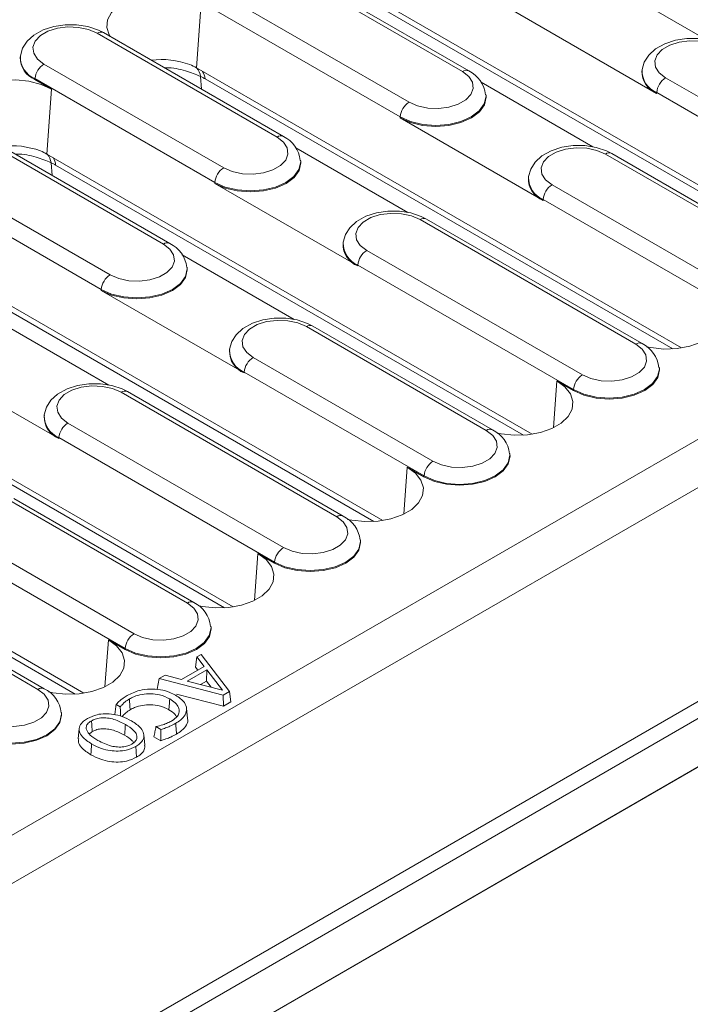
# Model space of a CAD drawing. Units: millimetres. Extents: x 9 to 583, y 5 to 409.
# Drawn here: x 417 to 430, y 197 to 217 of the extents above; entities that cross this region are included whole.
import ezdxf

# ---------------------------------------------------------------- set-up
doc = ezdxf.new("R2010")
doc.units = ezdxf.units.MM

msp = doc.modelspace()

# ---------------------------------------------------------------- linework, layer by layer
at = {"color": 7, "linetype": 'Continuous', "lineweight": 15}
for p, q in [((391.306715, 179.705557), (536.263605, 263.387388)), ((446.873523, 218.247664), (387.947958, 184.230659)), ((425.423942, 215.79295), (421.172486, 218.247263)), ((425.548932, 215.805327), (421.297476, 218.25964)), ((388.772916, 183.754421), (447.698481, 217.771426)), ((420.121991, 217.640825), (424.373447, 215.186512)), ((432.692497, 212.044759), (423.12652, 217.56708)), ((428.031574, 217.690043), (430.238857, 216.415806)), ((424.197343, 214.898506), (419.945887, 217.352819)), ((432.521053, 212.026266), (423.297708, 217.35079)), ((420.273037, 217.144611), (420.180242, 215.86623)), ((429.254779, 215.361263), (426.435166, 216.98899)), ((421.770557, 214.500304), (418.226208, 216.546413)), ((421.895547, 214.512681), (418.351198, 216.55879)), ((416.710999, 216.092267), (416.709096, 216.074543)), ((417.175713, 215.939975), (420.720062, 213.893866)), ((429.746219, 210.343909), (420.180242, 215.86623)), ((428.967517, 215.820131), (428.965614, 215.802407)), ((416.999609, 215.651968), (416.998261, 215.633399)), ((416.998261, 215.633399), (417.326759, 215.443761)), ((420.543958, 213.60586), (416.999609, 215.651968)), ((420.283454, 215.443322), (420.263457, 215.695723)), ((429.574775, 210.325416), (420.35143, 215.64994)), ((429.432231, 215.667839), (433.683686, 213.213526)), ((417.326759, 215.443761), (417.233963, 214.16538)), ((425.792403, 215.580988), (427.999685, 214.306751)), ((425.890558, 215.321081), (425.888656, 215.338804)), ((429.256127, 215.379832), (429.254779, 215.361263)), ((433.507582, 212.925519), (429.256127, 215.379832)), ((419.531385, 212.391249), (415.27993, 214.845562)), ((419.656375, 212.403626), (415.40492, 214.857939)), ((424.197343, 214.898506), (424.195995, 214.879936)), ((427.015607, 213.252208), (424.195995, 214.879936)), ((422.139018, 214.288342), (424.3463, 213.014105)), ((414.229435, 214.239125), (418.48089, 211.784812)), ((426.79994, 208.643059), (417.233963, 214.16538)), ((431.787903, 212.119113), (428.243554, 214.165222)), ((431.912893, 212.13149), (428.368544, 214.177599)), ((418.304786, 211.496805), (414.053331, 213.951118)), ((417.337176, 213.742472), (417.317179, 213.994873)), ((426.628497, 208.624566), (417.405152, 213.94909)), ((422.237173, 214.028434), (422.235271, 214.046158)), ((426.728345, 213.711076), (426.726443, 213.693353)), ((391.306715, 180.998358), (447.698481, 213.552631)), ((420.543958, 213.60586), (420.54261, 213.58729)), ((423.362222, 211.959562), (420.54261, 213.58729)), ((427.193059, 213.558784), (430.737408, 211.512676)), ((391.306715, 180.658188), (447.993108, 213.382546)), ((427.016955, 213.270778), (427.015607, 213.252208)), ((430.561304, 211.224669), (427.016955, 213.270778)), ((428.841625, 210.418263), (424.590169, 212.872576)), ((428.966614, 210.43064), (424.715159, 212.884953)), ((391.306715, 179.705557), (447.993108, 212.429915)), ((423.853662, 206.942209), (414.287685, 212.46453)), ((423.07496, 212.41843), (423.073057, 212.400707)), ((423.682218, 206.923716), (414.458873, 212.24824)), ((419.899846, 212.179288), (422.107129, 210.905051)), ((423.539674, 212.266138), (427.79113, 209.811825)), ((419.998002, 211.91938), (419.996099, 211.937104)), ((423.36357, 211.978132), (423.362222, 211.959562)), ((427.615026, 209.523819), (423.36357, 211.978132)), ((418.304786, 211.496805), (418.303438, 211.478236)), ((421.123051, 209.850508), (418.303438, 211.478236)), ((420.907384, 205.241358), (411.341407, 210.763679)), ((416.246461, 210.886642), (418.453744, 209.612405)), ((425.895346, 208.717413), (422.350998, 210.763522)), ((426.020336, 208.72979), (422.475987, 210.775899)), ((420.73594, 205.222866), (411.512595, 210.547389)), ((417.469666, 208.557862), (414.650053, 210.185589)), ((420.835789, 210.309376), (420.833886, 210.291653)), ((421.300503, 210.157084), (424.844851, 208.110975)), ((421.124399, 209.869078), (421.123051, 209.850508)), ((424.668747, 207.822969), (421.124399, 209.869078)), ((429.308241, 209.946394), (429.306339, 209.964117)), ((427.28518, 209.694887), (427.218022, 208.769706)), ((427.28518, 209.694887), (427.613678, 209.505249)), ((422.949068, 207.016563), (418.697613, 209.470876)), ((423.074058, 207.02894), (418.822602, 209.483253)), ((427.615026, 209.523819), (427.613678, 209.505249)), ((417.961106, 203.540508), (408.395129, 209.062829)), ((417.182404, 209.01673), (417.180501, 208.999006)), ((417.789662, 203.522015), (408.566317, 208.846539)), ((417.647118, 208.864438), (421.898573, 206.410125)), ((417.471014, 208.576431), (417.469666, 208.557862)), ((421.722469, 206.122118), (417.471014, 208.576431)), ((426.361963, 208.245544), (426.36006, 208.263267)), ((424.338901, 207.994037), (424.271744, 207.068855)), ((424.338901, 207.994037), (424.667399, 207.804399)), ((424.668747, 207.822969), (424.667399, 207.804399)), ((420.00279, 205.315712), (416.458441, 207.361821)), ((420.12778, 205.328089), (416.583431, 207.374198)), ((415.407946, 206.755384), (418.952295, 204.709275)), ((423.415685, 206.544693), (423.413782, 206.562417)), ((418.776191, 204.421268), (415.231842, 206.467377)), ((421.392623, 206.293187), (421.325466, 205.368005)), ((421.392623, 206.293187), (421.721121, 206.103549)), ((421.722469, 206.122118), (421.721121, 206.103549)), ((417.056512, 203.614862), (412.805056, 206.069175)), ((417.181501, 203.627239), (412.930046, 206.081552)), ((420.469406, 204.843843), (420.467504, 204.861567)), ((418.446345, 204.592336), (418.379187, 203.667155)), ((418.446345, 204.592336), (418.774843, 204.402699)), ((418.776191, 204.421268), (418.774843, 204.402699)), ((420.19116, 204.25511), (420.165077, 204.053774)), ((420.19116, 204.25511), (420.277068, 204.304704)), ((420.336091, 204.066641), (420.19116, 204.25511)), ((420.277068, 204.304704), (420.833581, 203.573141)), ((419.888205, 203.808082), (420.336091, 204.066641)), ((420.385331, 204.002716), (419.998129, 203.779189)), ((420.210802, 203.994313), (420.165077, 204.053774)), ((420.385331, 204.002716), (420.378249, 203.776636)), ((420.696807, 203.596831), (420.385331, 204.002716)), ((419.448681, 203.826486), (419.410743, 203.618306)), ((419.448681, 203.826486), (419.563898, 203.892999)), ((420.709217, 203.501347), (419.448681, 203.826486)), ((419.563898, 203.892999), (419.888205, 203.808082)), ((419.998129, 203.779189), (420.696807, 203.596831)), ((420.378249, 203.776636), (420.262944, 203.710071)), ((420.471004, 203.655767), (420.378249, 203.776636)), ((420.714038, 203.282138), (419.788679, 203.520823)), ((420.833581, 203.573141), (420.709217, 203.501347)), ((420.709217, 203.501347), (420.714038, 203.282138)), ((420.833581, 203.573141), (420.859619, 203.36618)), ((418.680232, 203.269517), (418.599056, 203.316379)), ((420.008517, 203.040429), (419.986687, 203.243801)), ((420.859619, 203.36618), (420.714038, 203.282138)), ((417.523128, 203.142993), (417.521226, 203.160716)), ((417.872839, 202.845971), (417.851001, 202.642531)), ((419.481928, 202.822716), (419.383386, 202.879603)), ((419.16743, 202.517624), (419.145604, 202.720924)), ((419.478118, 202.602924), (419.344235, 202.680212))]:
    msp.add_line(p, q, dxfattribs=at)
at = {"color": 7, "linetype": 'Continuous', "lineweight": 15, "flags": 128}
for points in [[(420.273037, 217.144611), (420.066272, 217.238126), (419.826747, 217.300359), (419.568384, 217.327691), (419.306198, 217.318536), (419.055426, 217.273425), (418.830642, 217.194979), (418.644909, 217.087758), (418.509022, 216.957993), (418.430879, 216.813225), (418.415019, 216.661868), (418.462366, 216.512718), (418.478302, 216.485414)], [(418.351198, 216.55879), (418.248408, 216.610476), (418.042903, 216.678488), (417.820451, 216.71321), (417.592157, 216.71401), (417.368458, 216.680707), (417.159565, 216.613092), (416.974645, 216.509677), (416.842454, 216.388495), (416.754695, 216.250936), (416.712138, 216.101985), (416.712836, 216.084725)], [(418.226208, 216.546413), (418.056953, 216.619557), (417.858857, 216.66221), (417.647969, 216.670917), (417.441374, 216.644973), (417.25581, 216.586479), (417.106309, 216.500174), (417.004983, 216.39305), (416.960041, 216.273785), (416.975124, 216.152042), (417.04901, 216.037684), (417.175713, 215.939975)], [(430.607715, 216.286654), (430.504925, 216.33834), (430.299421, 216.406352), (430.076969, 216.441074), (429.848674, 216.441874), (429.624976, 216.408571), (429.416083, 216.340956), (429.231162, 216.237541), (429.098971, 216.116359), (429.011212, 215.9788), (428.968656, 215.829848), (428.969354, 215.812589)], [(430.482726, 216.274277), (430.31347, 216.347421), (430.115374, 216.390074), (429.904487, 216.398781), (429.697892, 216.372837), (429.512327, 216.314343), (429.362826, 216.228038), (429.261501, 216.120914), (429.216559, 216.001649), (429.231642, 215.879906), (429.305528, 215.765548), (429.432231, 215.667839)], [(417.326759, 215.443761), (417.119993, 215.537276), (416.880469, 215.599508), (416.622106, 215.626841), (416.35992, 215.617686), (416.109147, 215.572574), (415.884363, 215.494129), (415.698631, 215.386907), (415.562744, 215.257142), (415.4846, 215.112375), (415.468741, 214.961018), (415.516088, 214.811868), (415.532024, 214.784564)], [(424.373447, 215.186512), (424.542702, 215.113368), (424.740798, 215.070714), (424.951686, 215.062007), (425.158281, 215.087952), (425.343845, 215.146446), (425.493346, 215.232751), (425.594672, 215.339875), (425.639614, 215.459139), (425.624531, 215.580882), (425.550645, 215.695241), (425.423942, 215.79295)], [(424.195995, 214.879936), (424.401811, 214.788766), (424.641488, 214.731454), (424.898694, 214.711906), (425.1559, 214.731454), (425.395578, 214.788766), (425.601394, 214.879936), (425.759322, 214.998751), (425.8586, 215.137114), (425.892461, 215.285596), (425.890558, 215.321081)], [(425.888989, 215.335551), (425.890555, 215.303387), (425.856758, 215.15519), (425.757671, 215.017093), (425.600046, 214.898506), (425.394625, 214.807511), (425.155407, 214.750309), (424.898694, 214.730798), (424.641982, 214.750309), (424.402764, 214.807511), (424.197343, 214.898506)], [(420.720062, 213.893866), (420.889317, 213.820722), (421.087413, 213.778068), (421.298301, 213.769361), (421.504895, 213.795305), (421.69046, 213.8538), (421.839961, 213.940105), (421.941287, 214.047229), (421.986229, 214.166493), (421.971146, 214.288236), (421.89726, 214.402594), (421.770557, 214.500304)], [(428.368544, 214.177599), (428.265754, 214.229286), (428.060249, 214.297298), (427.837798, 214.33202), (427.609503, 214.33282), (427.385805, 214.299516), (427.176911, 214.231902), (426.991991, 214.128486), (426.8598, 214.007305), (426.772041, 213.869746), (426.729484, 213.720794), (426.730182, 213.703534)], [(428.243554, 214.165222), (428.074299, 214.238366), (427.876203, 214.28102), (427.665315, 214.289727), (427.45872, 214.263783), (427.273156, 214.205288), (427.123655, 214.118983), (427.022329, 214.011859), (426.977387, 213.892595), (426.99247, 213.770852), (427.066356, 213.656494), (427.193059, 213.558784)], [(420.54261, 213.58729), (420.748426, 213.49612), (420.988103, 213.438808), (421.245309, 213.41926), (421.502515, 213.438808), (421.742193, 213.49612), (421.948009, 213.58729), (422.105937, 213.706105), (422.205215, 213.844468), (422.239076, 213.99295), (422.237173, 214.028434)], [(422.235604, 214.042905), (422.23717, 214.010741), (422.203373, 213.862544), (422.104286, 213.724447), (421.946661, 213.60586), (421.74124, 213.514864), (421.502022, 213.457663), (421.245309, 213.438152), (420.988597, 213.457663), (420.749379, 213.514864), (420.543958, 213.60586)], [(424.715159, 212.884953), (424.612369, 212.93664), (424.406864, 213.004652), (424.184412, 213.039374), (423.956118, 213.040173), (423.732419, 213.00687), (423.523526, 212.939255), (423.338606, 212.83584), (423.206415, 212.714658), (423.118656, 212.5771), (423.076099, 212.428148), (423.076797, 212.410888)], [(424.590169, 212.872576), (424.420914, 212.94572), (424.222818, 212.988374), (424.01193, 212.997081), (423.805335, 212.971136), (423.619771, 212.912642), (423.47027, 212.826337), (423.368944, 212.719213), (423.324002, 212.599949), (423.339085, 212.478206), (423.412971, 212.363847), (423.539674, 212.266138)], [(418.48089, 211.784812), (418.650146, 211.711667), (418.848242, 211.669014), (419.059129, 211.660307), (419.265724, 211.686251), (419.451288, 211.744745), (419.600789, 211.83105), (419.702115, 211.938175), (419.747057, 212.057439), (419.731974, 212.179182), (419.658088, 212.29354), (419.531385, 212.391249)], [(419.996432, 211.933851), (419.997999, 211.901687), (419.964202, 211.75349), (419.865114, 211.615392), (419.707489, 211.496805), (419.502068, 211.40581), (419.26285, 211.348608), (419.006138, 211.329098), (418.749425, 211.348608), (418.510207, 211.40581), (418.304786, 211.496805)], [(418.303438, 211.478236), (418.509254, 211.387066), (418.748932, 211.329754), (419.006138, 211.310206), (419.263344, 211.329754), (419.503021, 211.387066), (419.708837, 211.478236), (419.866765, 211.59705), (419.966043, 211.735413), (419.999905, 211.883895), (419.998002, 211.91938)], [(429.053966, 210.367522), (429.136869, 210.350459), (429.395232, 210.323126), (429.657418, 210.332282), (429.90819, 210.377393), (430.132974, 210.455839), (430.318707, 210.56306), (430.454594, 210.692825), (430.532737, 210.837593), (430.548597, 210.98895), (430.50125, 211.138099), (430.393449, 211.276374), (430.231458, 211.395737)], [(422.475987, 210.775899), (422.373197, 210.827585), (422.167693, 210.895598), (421.945241, 210.930319), (421.716947, 210.931119), (421.493248, 210.897816), (421.284355, 210.830201), (421.099434, 210.726786), (420.967243, 210.605604), (420.879484, 210.468046), (420.836928, 210.319094), (420.837626, 210.301834)], [(422.350998, 210.763522), (422.181742, 210.836666), (421.983646, 210.879319), (421.772759, 210.888027), (421.566164, 210.862082), (421.380599, 210.803588), (421.231098, 210.717283), (421.129773, 210.610159), (421.084831, 210.490894), (421.099914, 210.369151), (421.1738, 210.254793), (421.300503, 210.157084)], [(427.79113, 209.811825), (427.960385, 209.738681), (428.158481, 209.696028), (428.369369, 209.68732), (428.575963, 209.713265), (428.761528, 209.771759), (428.911029, 209.858064), (429.012355, 209.965188), (429.057297, 210.084453), (429.042214, 210.206196), (428.968328, 210.320554), (428.841625, 210.418263)], [(427.613678, 209.505249), (427.819494, 209.414079), (428.059171, 209.356767), (428.316377, 209.337219), (428.573583, 209.356767), (428.813261, 209.414079), (429.019076, 209.505249), (429.177005, 209.624064), (429.276282, 209.762427), (429.310144, 209.910909), (429.308241, 209.946394)], [(429.306672, 209.960865), (429.308238, 209.928701), (429.274441, 209.780504), (429.175354, 209.642406), (429.017729, 209.523819), (428.812307, 209.432824), (428.57309, 209.375622), (428.316377, 209.356112), (428.059665, 209.375622), (427.820447, 209.432824), (427.615026, 209.523819)], [(418.822602, 209.483253), (418.719812, 209.534939), (418.514308, 209.602951), (418.291856, 209.637673), (418.063561, 209.638473), (417.839863, 209.60517), (417.63097, 209.537555), (417.446049, 209.43414), (417.313858, 209.312958), (417.226099, 209.175399), (417.183543, 209.026448), (417.184241, 209.009188)], [(418.697613, 209.470876), (418.528357, 209.54402), (418.330261, 209.586673), (418.119374, 209.59538), (417.912779, 209.569436), (417.727214, 209.510942), (417.577713, 209.424637), (417.476388, 209.317513), (417.431446, 209.198248), (417.446529, 209.076505), (417.520415, 208.962147), (417.647118, 208.864438)], [(426.107688, 208.666672), (426.190591, 208.649609), (426.448954, 208.622276), (426.71114, 208.631431), (426.961912, 208.676543), (427.186696, 208.754989), (427.372429, 208.86221), (427.508315, 208.991975), (427.586459, 209.136743), (427.602318, 209.288099), (427.554972, 209.437249), (427.44717, 209.575524), (427.28518, 209.694887)], [(424.844851, 208.110975), (425.014107, 208.037831), (425.212203, 207.995177), (425.42309, 207.98647), (425.629685, 208.012415), (425.81525, 208.070909), (425.964751, 208.157214), (426.066076, 208.264338), (426.111018, 208.383603), (426.095935, 208.505345), (426.022049, 208.619704), (425.895346, 208.717413)], [(424.667399, 207.804399), (424.873215, 207.713229), (425.112893, 207.655917), (425.370099, 207.636369), (425.627305, 207.655917), (425.866982, 207.713229), (426.072798, 207.804399), (426.230726, 207.923214), (426.330004, 208.061577), (426.363866, 208.210059), (426.361963, 208.245544)], [(426.360393, 208.260014), (426.36196, 208.22785), (426.328163, 208.079653), (426.229075, 207.941556), (426.07145, 207.822969), (425.866029, 207.731974), (425.626811, 207.674772), (425.370099, 207.655261), (425.113386, 207.674772), (424.874168, 207.731974), (424.668747, 207.822969)], [(423.161409, 206.965821), (423.244312, 206.948758), (423.502675, 206.921426), (423.764862, 206.930581), (424.015634, 206.975693), (424.240418, 207.054138), (424.42615, 207.161359), (424.562037, 207.291125), (424.640181, 207.435892), (424.65604, 207.587249), (424.608693, 207.736399), (424.500892, 207.874673), (424.338901, 207.994037)], [(421.898573, 206.410125), (422.067829, 206.336981), (422.265925, 206.294327), (422.476812, 206.28562), (422.683407, 206.311564), (422.868971, 206.370059), (423.018472, 206.456364), (423.119798, 206.563488), (423.16474, 206.682752), (423.149657, 206.804495), (423.075771, 206.918853), (422.949068, 207.016563)], [(421.721121, 206.103549), (421.926937, 206.012379), (422.166615, 205.955067), (422.423821, 205.935519), (422.681026, 205.955067), (422.920704, 206.012379), (423.12652, 206.103549), (423.284448, 206.222364), (423.383726, 206.360727), (423.417588, 206.509208), (423.415685, 206.544693)], [(423.414115, 206.559164), (423.415681, 206.527), (423.381884, 206.378803), (423.282797, 206.240706), (423.125172, 206.122118), (422.919751, 206.031123), (422.680533, 205.973922), (422.423821, 205.954411), (422.167108, 205.973922), (421.92789, 206.031123), (421.722469, 206.122118)], [(420.215131, 205.264971), (420.298034, 205.247908), (420.556397, 205.220576), (420.818583, 205.229731), (421.069355, 205.274842), (421.29414, 205.353288), (421.479872, 205.460509), (421.615759, 205.590274), (421.693903, 205.735042), (421.709762, 205.886399), (421.662415, 206.035549), (421.554614, 206.173823), (421.392623, 206.293187)], [(418.952295, 204.709275), (419.12155, 204.63613), (419.319646, 204.593477), (419.530534, 204.58477), (419.737129, 204.610714), (419.922693, 204.669208), (420.072194, 204.755513), (420.17352, 204.862638), (420.218462, 204.981902), (420.203379, 205.103645), (420.129493, 205.218003), (420.00279, 205.315712)], [(418.774843, 204.402699), (418.980659, 204.311529), (419.220337, 204.254217), (419.477542, 204.234669), (419.734748, 204.254217), (419.974426, 204.311529), (420.180242, 204.402699), (420.33817, 204.521514), (420.437448, 204.659876), (420.471309, 204.808358), (420.469406, 204.843843)], [(420.467837, 204.858314), (420.469403, 204.82615), (420.435606, 204.677953), (420.336519, 204.539855), (420.178894, 204.421268), (419.973473, 204.330273), (419.734255, 204.273071), (419.477542, 204.253561), (419.22083, 204.273071), (418.981612, 204.330273), (418.776191, 204.421268)], [(417.268853, 203.564121), (417.351756, 203.547058), (417.610119, 203.519725), (417.872305, 203.528881), (418.123077, 203.573992), (418.347861, 203.652438), (418.533594, 203.759659), (418.669481, 203.889424), (418.747624, 204.034192), (418.763484, 204.185549), (418.716137, 204.334698), (418.608336, 204.472973), (418.446345, 204.592336)], [(416.006017, 203.008424), (416.175272, 202.93528), (416.373368, 202.892627), (416.584256, 202.88392), (416.79085, 202.909864), (416.976415, 202.968358), (417.125916, 203.054663), (417.227242, 203.161787), (417.272184, 203.281052), (417.257101, 203.402795), (417.183215, 203.517153), (417.056512, 203.614862)], [(415.828565, 202.701848), (416.034381, 202.610678), (416.274058, 202.553367), (416.531264, 202.533819), (416.78847, 202.553367), (417.028148, 202.610678), (417.233963, 202.701848), (417.391892, 202.820663), (417.491169, 202.959026), (417.525031, 203.107508), (417.523128, 203.142993)], [(417.521559, 203.157464), (417.523125, 203.1253), (417.489328, 202.977103), (417.390241, 202.839005), (417.232616, 202.720418), (417.027194, 202.629423), (416.787977, 202.572221), (416.531264, 202.552711), (416.274552, 202.572221), (416.035334, 202.629423), (415.829913, 202.720418)]]:
    msp.add_lwpolyline(points, dxfattribs=at)
at = {"color": 7, "linetype": 'Continuous', "lineweight": 15}
for centre, radius, start, end in [((418.299282, 216.445768), 0.124375, 65.328643, 125.9818154), ((417.172678, 216.063071), 0.463723, 178.5823633, 247.9063203), ((417.174777, 216.08196), 0.464302, 179.3382526, 247.8352693), ((419.50132, 214.469961), 1.558894, 69.3478995, 97.6678458), ((417.386143, 215.613462), 0.388447, 122.8008629, 174.3110006), ((419.671083, 214.978255), 1.023593, 60.170319, 68.2049025), ((419.954126, 215.655979), 0.311874, 7.3215618, 41.1467166), ((425.496635, 215.696128), 0.121073, 64.3956263, 126.8990014), ((425.290854, 215.2684), 0.59573, 6.2472837, 64.3284175), ((429.431294, 215.809824), 0.464302, 179.3382526, 247.8352693), ((420.071709, 215.637455), 0.279999, 2.5556889, 34.3460141), ((429.429195, 215.790935), 0.463723, 178.5823633, 247.9063203), ((429.642661, 215.341326), 0.388447, 122.8008629, 174.3110006), ((424.583877, 214.859999), 0.388447, 122.8008629, 174.3110006), ((421.84325, 214.403482), 0.121073, 64.3956263, 126.8990014), ((421.637469, 213.975754), 0.59573, 6.2472837, 64.3284175), ((416.555042, 212.769111), 1.558894, 69.3478995, 97.6678458), ((416.724804, 213.277405), 1.023593, 60.170319, 68.2049025), ((417.007848, 213.955128), 0.311874, 7.3215618, 41.1467166), ((417.125431, 213.936605), 0.279999, 2.5556889, 34.3460141), ((428.316628, 214.064577), 0.124375, 65.328643, 125.9818154), ((420.930492, 213.567353), 0.388447, 122.8008629, 174.3110006), ((427.190024, 213.681881), 0.463723, 178.5823633, 247.9063203), ((427.192123, 213.70077), 0.464302, 179.3382526, 247.8352693), ((427.403489, 213.232272), 0.388447, 122.8008629, 174.3110006), ((424.663243, 212.771931), 0.124375, 65.328643, 125.9818154), ((419.604078, 212.294428), 0.121073, 64.3956263, 126.8990014), ((419.398298, 211.866699), 0.59573, 6.2472837, 64.3284175), ((423.536639, 212.389234), 0.463723, 178.5823633, 247.9063203), ((423.538738, 212.408124), 0.464302, 179.3382526, 247.8352693), ((423.750104, 211.939626), 0.388447, 122.8008629, 174.3110006), ((418.69132, 211.458299), 0.388447, 122.8008629, 174.3110006), ((422.424072, 210.662877), 0.124375, 65.328643, 125.9818154), ((428.914318, 210.321441), 0.121073, 64.3956263, 126.8990014), ((428.708537, 209.893713), 0.59573, 6.2472837, 64.3284175), ((421.297467, 210.28018), 0.463723, 178.5823633, 247.9063203), ((421.299566, 210.299069), 0.464302, 179.3382526, 247.8352693), ((421.510933, 209.830571), 0.388447, 122.8008629, 174.3110006), ((428.00156, 209.485313), 0.388447, 122.8008629, 174.3110006), ((418.770687, 209.370231), 0.124375, 65.328643, 125.9818154), ((417.644082, 208.987534), 0.463723, 178.5823633, 247.9063203), ((417.646181, 209.006423), 0.464302, 179.3382526, 247.8352693), ((417.857548, 208.537925), 0.388447, 122.8008629, 174.3110006), ((425.968039, 208.620591), 0.121073, 64.3956263, 126.8990014), ((425.762259, 208.192863), 0.59573, 6.2472837, 64.3284175), ((425.055281, 207.784462), 0.388447, 122.8008629, 174.3110006), ((423.021761, 206.919741), 0.121073, 64.3956263, 126.8990014), ((422.81598, 206.492013), 0.59573, 6.2472837, 64.3284175), ((422.109003, 206.083612), 0.388447, 122.8008629, 174.3110006), ((420.075483, 205.218891), 0.121073, 64.3956263, 126.8990014), ((419.869702, 204.791163), 0.59573, 6.2472837, 64.3284175), ((419.162725, 204.382762), 0.388447, 122.8008629, 174.3110006), ((417.129205, 203.51804), 0.121073, 64.3956263, 126.8990014), ((416.923424, 203.090312), 0.59573, 6.2472837, 64.3284175)]:
    msp.add_arc(centre, radius, start, end, dxfattribs=at)
for points, knots in [([(420.263457, 215.695723), (420.168874, 215.734885), (419.971425, 215.816637), (419.708639, 215.870671), (419.563997, 215.865375), (419.553051, 215.864974)], [0, 0, 0, 0, 0.4594293185, 0.9590923806, 1, 1, 1, 1]), ([(420.35143, 215.64994), (420.333164, 215.660132), (420.303685, 215.676581), (420.274542, 215.690449), (420.263457, 215.695723)], [0, 0, 0, 0, 0.619643598, 1, 1, 1, 1]), ([(417.317179, 213.994873), (417.222596, 214.034035), (417.025147, 214.115787), (416.762361, 214.169821), (416.617719, 214.164525), (416.606773, 214.164124)], [0, 0, 0, 0, 0.459429318, 0.959092381, 1, 1, 1, 1]), ([(417.405152, 213.94909), (417.386885, 213.959282), (417.357407, 213.975731), (417.328263, 213.989598), (417.317179, 213.994873)], [0, 0, 0, 0, 0.6196435985, 1, 1, 1, 1]), ([(418.813971, 203.492088), (418.892782, 203.530618), (419.025432, 203.59547), (419.266632, 203.626678), (419.475317, 203.614084), (419.647437, 203.56559), (419.734634, 203.519671), (419.771793, 203.500103)], [0, 0, 0, 0, 0.283615709, 0.477367913, 0.671221647, 0.859890034, 1, 1, 1, 1]), ([(418.599056, 203.316379), (418.623158, 203.341858), (418.665011, 203.386102), (418.737682, 203.444851), (418.788457, 203.47629), (418.813971, 203.492088)], [0, 0, 0, 0, 0.403155455, 0.700088218, 1, 1, 1, 1]), ([(418.859327, 203.425929), (418.829196, 203.406091), (418.778276, 203.372566), (418.722383, 203.318499), (418.694311, 203.285878), (418.680232, 203.269517)], [0, 0, 0, 0, 0.419436131, 0.708814745, 1, 1, 1, 1]), ([(419.654963, 203.427182), (419.591262, 203.457626), (419.482225, 203.509739), (419.28346, 203.53246), (419.106664, 203.520848), (418.961973, 203.480065), (418.88845, 203.441289), (418.859327, 203.425929)], [0, 0, 0, 0, 0.27437023, 0.469643762, 0.664477132, 0.867093519, 1, 1, 1, 1]), ([(418.859327, 203.425929), (418.860872, 203.404622), (418.863963, 203.362006), (418.869114, 203.290981), (418.87272, 203.241264), (418.87478, 203.212854)], [0, 0, 0, 0, 0.300000081, 0.600000161, 1, 1, 1, 1]), ([(419.654963, 203.427182), (419.653418, 203.405874), (419.650328, 203.363257), (419.645178, 203.292232), (419.641573, 203.242514), (419.639513, 203.214104)], [0, 0, 0, 0, 0.300006108, 0.600012215, 1, 1, 1, 1]), ([(419.699444, 202.994755), (419.739924, 203.022981), (419.813209, 203.074081), (419.847913, 203.169318), (419.834053, 203.262147), (419.769702, 203.352813), (419.692634, 203.402765), (419.654963, 203.427182)], [0, 0, 0, 0, 0.224168944, 0.405839489, 0.586592467, 0.797921767, 1, 1, 1, 1]), ([(419.771793, 203.500103), (419.838274, 203.454239), (419.950488, 203.376825), (419.998763, 203.235898), (419.972523, 203.114489), (419.885998, 203.016078), (419.806857, 202.966166), (419.774225, 202.945585)], [0, 0, 0, 0, 0.283645714, 0.478768068, 0.673809495, 0.865499447, 1, 1, 1, 1]), ([(418.599056, 203.316379), (418.594604, 203.281951), (418.5857, 203.213094), (418.576803, 203.144233), (418.572354, 203.109802)], [0, 0, 0, 0, 0.499999998, 1, 1, 1, 1]), ([(418.680232, 203.269517), (418.681338, 203.231878), (418.683127, 203.170996), (418.68496, 203.110096), (418.685659, 203.086846)], [0, 0, 0, 0, 0.61823571, 1, 1, 1, 1]), ([(418.87478, 203.212854), (418.84548, 203.193428), (418.792576, 203.158355), (418.744351, 203.111537), (418.722895, 203.085889), (418.717037, 203.078888)], [0, 0, 0, 0, 0.4743798813, 0.8565110128, 1, 1, 1, 1]), ([(419.639513, 203.214104), (419.578582, 203.243319), (419.474263, 203.293336), (419.283954, 203.315455), (419.114382, 203.304613), (418.974614, 203.26548), (418.903389, 203.227935), (418.87478, 203.212854)], [0, 0, 0, 0, 0.27331093, 0.46792926, 0.662100223, 0.864277264, 1, 1, 1, 1]), ([(419.789689, 203.070399), (419.781115, 203.087798), (419.754064, 203.14269), (419.686002, 203.185122), (419.639513, 203.214104)], [0, 0, 0, 0, 0.316974904, 1, 1, 1, 1]), ([(418.116417, 202.538475), (418.048782, 202.582921), (417.938264, 202.655547), (417.867, 202.784771), (417.87202, 202.89464), (417.940428, 202.982202), (418.005904, 203.023968), (418.032792, 203.04112)], [0, 0, 0, 0, 0.309312161, 0.505424319, 0.702629098, 0.877880307, 1, 1, 1, 1]), ([(418.032792, 203.04112), (418.092481, 203.069751), (418.194977, 203.118915), (418.383013, 203.138585), (418.554739, 203.12577), (418.737838, 203.079097), (418.843997, 203.023832), (418.903507, 202.992852)], [0, 0, 0, 0, 0.232712071, 0.399612005, 0.565756242, 0.75657445, 1, 1, 1, 1]), ([(418.781926, 202.922668), (418.710793, 202.959847), (418.606061, 203.014587), (418.431332, 203.054132), (418.298942, 203.058029), (418.188211, 203.033638), (418.135954, 203.00686), (418.113207, 202.995204)], [0, 0, 0, 0, 0.372869251, 0.548996134, 0.726707154, 0.881040703, 1, 1, 1, 1]), ([(420.007792, 203.040335), (420.008125, 203.0395), (420.024702, 202.997953), (419.991206, 202.911306), (419.909472, 202.807918), (419.825228, 202.754888), (419.789643, 202.732489)], [0, 0, 0, 0, 0.007507739, 0.373480583, 0.735363734, 1, 1, 1, 1]), ([(418.113207, 202.995204), (418.082606, 202.974048), (418.028915, 202.936929), (418.004001, 202.868283), (418.018503, 202.793642), (418.091062, 202.700917), (418.184269, 202.642394), (418.237992, 202.608662)], [0, 0, 0, 0, 0.184401769, 0.323537656, 0.462207285, 0.690023949, 1, 1, 1, 1]), ([(418.766461, 202.709602), (418.697017, 202.745965), (418.596007, 202.798855), (418.428796, 202.837059), (418.30426, 202.841361), (418.199605, 202.818521), (418.15023, 202.793193), (418.128679, 202.782138)], [0, 0, 0, 0, 0.38133369, 0.554661888, 0.729569096, 0.881963221, 1, 1, 1, 1]), ([(418.906715, 202.537122), (418.935948, 202.557087), (418.988015, 202.592645), (419.014946, 202.658747), (419.004747, 202.730631), (418.935102, 202.825575), (418.84019, 202.885737), (418.781926, 202.922668)], [0, 0, 0, 0, 0.175562386, 0.312688511, 0.44918095, 0.661869267, 1, 1, 1, 1]), ([(418.903507, 202.992852), (418.971136, 202.948369), (419.081688, 202.875654), (419.152056, 202.746139), (419.146502, 202.636293), (419.077974, 202.549116), (419.012853, 202.507641), (418.986252, 202.490699)], [0, 0, 0, 0, 0.309776106, 0.506378295, 0.704081748, 0.87912114, 1, 1, 1, 1]), ([(419.383386, 202.879603), (419.376879, 202.846358), (419.363865, 202.779868), (419.350778, 202.713431), (419.344235, 202.680212)], [0, 0, 0, 0, 0.4999997792, 1, 1, 1, 1]), ([(419.383386, 202.879603), (419.429396, 202.891401), (419.509419, 202.911921), (419.615901, 202.950796), (419.671436, 202.980018), (419.699444, 202.994755)], [0, 0, 0, 0, 0.401366234, 0.698086616, 1, 1, 1, 1]), ([(419.774225, 202.945585), (419.737151, 202.92596), (419.674086, 202.892578), (419.574284, 202.852879), (419.512777, 202.832791), (419.481928, 202.822716)], [0, 0, 0, 0, 0.415542108, 0.706857497, 1, 1, 1, 1]), ([(419.774225, 202.945585), (419.775767, 202.924275), (419.77885, 202.881656), (419.78399, 202.810624), (419.787587, 202.760901), (419.789643, 202.732489)], [0, 0, 0, 0, 0.300000594, 0.600001189, 1, 1, 1, 1]), ([(418.100949, 202.32541), (418.034585, 202.369723), (417.924184, 202.443441), (417.848289, 202.559389), (417.857339, 202.620317), (417.860612, 202.642356)], [0, 0, 0, 0, 0.490291013, 0.815624563, 1, 1, 1, 1]), ([(418.237992, 202.608662), (418.322259, 202.565196), (418.437556, 202.505724), (418.626017, 202.474803), (418.748256, 202.477989), (418.843615, 202.503962), (418.889143, 202.527888), (418.906715, 202.537122)], [0, 0, 0, 0, 0.43591096, 0.596422685, 0.758214873, 0.906679217, 1, 1, 1, 1]), ([(418.951827, 202.553709), (418.940544, 202.570645), (418.900813, 202.630279), (418.82252, 202.676505), (418.766461, 202.709602)], [0, 0, 0, 0, 0.283992739, 1, 1, 1, 1]), ([(419.789643, 202.732489), (419.752596, 202.712851), (419.686826, 202.677989), (419.58062, 202.635964), (419.512365, 202.613963), (419.478118, 202.602924)], [0, 0, 0, 0, 0.391236751, 0.694550694, 1, 1, 1, 1]), ([(418.116417, 202.538475), (418.114871, 202.517168), (418.111777, 202.474554), (418.106621, 202.403532), (418.103012, 202.353818), (418.100949, 202.32541)], [0, 0, 0, 0, 0.300008395, 0.60001679, 1, 1, 1, 1]), ([(418.986252, 202.490699), (418.926893, 202.462228), (418.825725, 202.413705), (418.641049, 202.393326), (418.471749, 202.405112), (418.286152, 202.450342), (418.177949, 202.506525), (418.116417, 202.538475)], [0, 0, 0, 0, 0.231839328, 0.395130137, 0.55780368, 0.74853827, 1, 1, 1, 1]), ([(418.986252, 202.490699), (418.9878, 202.469392), (418.990896, 202.426779), (418.996055, 202.355758), (418.999667, 202.306044), (419.00173, 202.277636)], [0, 0, 0, 0, 0.300007893, 0.600015785, 1, 1, 1, 1]), ([(419.160395, 202.517766), (419.162455, 202.487735), (419.166909, 202.42278), (419.097748, 202.339489), (419.029777, 202.295703), (419.00173, 202.277636)], [0, 0, 0, 0, 0.3355888104, 0.7258470334, 1, 1, 1, 1]), ([(419.00173, 202.277636), (418.939589, 202.247932), (418.833663, 202.197298), (418.640452, 202.17633), (418.463703, 202.188908), (418.273247, 202.235894), (418.162801, 202.293276), (418.100949, 202.32541)], [0, 0, 0, 0, 0.234180307, 0.399178655, 0.56356194, 0.755589706, 1, 1, 1, 1])]:
    msp.add_open_spline(points, degree=3, knots=knots, dxfattribs=at)
for points, degree in [([(418.113207, 202.995204), (418.115786, 202.959693), (418.120943, 202.888671), (418.1261, 202.817649), (418.128679, 202.782138)], 3), ([(418.781926, 202.922668), (418.779349, 202.887157), (418.774194, 202.816135), (418.769039, 202.745113), (418.766461, 202.709602)], 3), ([(419.481928, 202.822716), (419.481294, 202.786084), (419.480025, 202.712819), (419.478754, 202.639555), (419.478118, 202.602924)], 3), ([(418.128679, 202.782138), (418.072205, 202.737047)], 1)]:
    msp.add_open_spline(points, degree=degree, dxfattribs=at)

doc.saveas('drawing.dxf')
